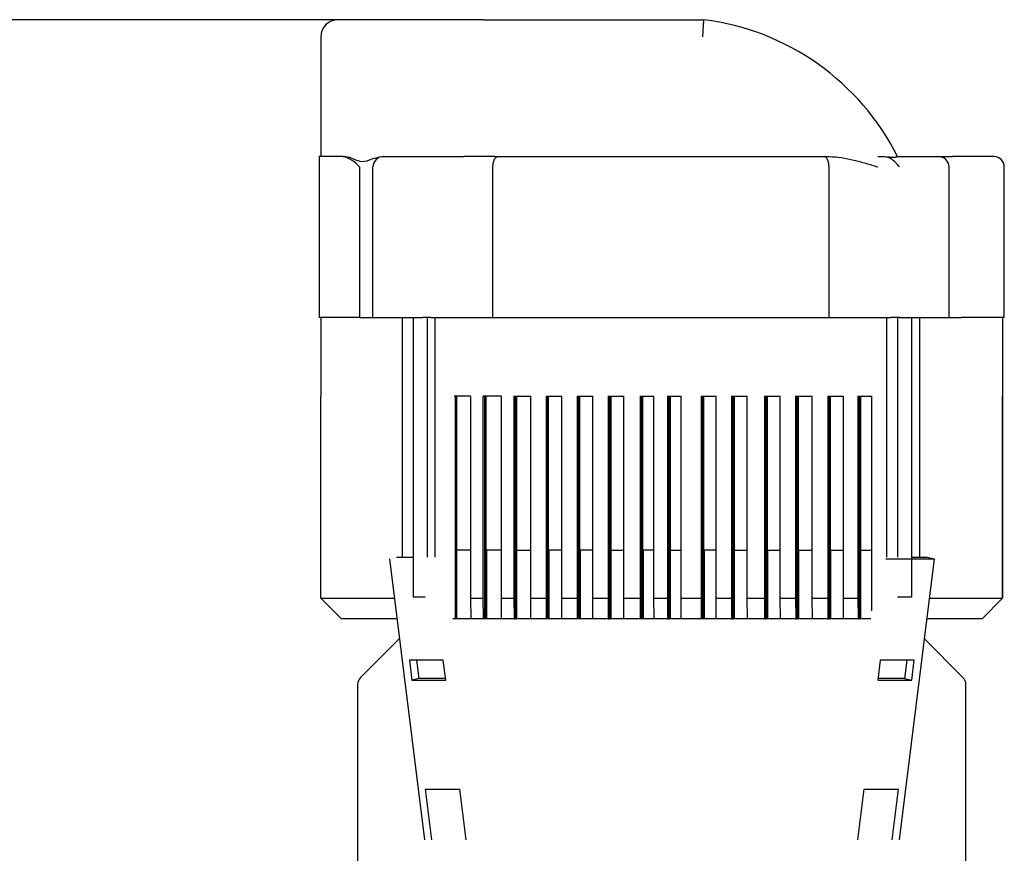
# Model space of a CAD drawing. Units: millimetres. Extents: x 0 to 410, y -5 to 287.
# Drawn here: x 39 to 67, y 129 to 154 of the extents above; entities that cross this region are included whole.
import ezdxf
from ezdxf.enums import TextEntityAlignment as Align

# ---------------------------------------------------------------- set-up
doc = ezdxf.new("R2010")
doc.units = ezdxf.units.MM
for name, color, linetype in [('0511-BRACKET', 7, 'Continuous'), ('Default', 7, 'Continuous'), ('HV4.022', 7, 'Continuous'), ('LLM90-B14-LAF_0', 7, 'Continuous')]:
    doc.layers.add(name, color=color, linetype=linetype)
doc.styles.add('SEACAD_Solid_Edge_ISO', font='seiso.ttf')
doc.dimstyles.new('ISO', dxfattribs={"dimtxt": 3.5, "dimasz": 3.5, "dimexe": 1.75, "dimexo": 0, "dimgap": 1.75, "dimtad": 1, "dimlfac": 10, "dimtxsty": 'SEACAD_Solid_Edge_ISO', "dimblk1": '_SE_FILLED', "dimblk2": '_SE_FILLED', "dimsah": 1, "dimcen": 1.75, "dimadec": 0, "dimazin": 0, "dimtfac": 1, "dimtmove": 0, "dimatfit": 3, "dimfxl": 0, "dimtolj": 1, "dimarcsym": 0})

# ---------------------------------------------------------------- blocks, each defined once
blk = doc.blocks.new('SE')
at = {"layer": '0511-BRACKET', "color": 7, "linetype": 'Continuous'}
for p, q in [((49.542, 137.756), (50.568, 129.556)), ((49.751, 137.808), (50.233, 137.808)), ((64.031, 137.756), (65.446, 137.756)), ((65.446, 137.756), (64.42, 129.556)), ((64.796, 137.808), (65.237, 137.808)), ((65.237, 137.808), (65.446, 137.756)), ((50.124, 134.802), (50.198, 134.211)), ((51.114, 134.802), (50.124, 134.802)), ((50.407, 134.263), (50.339, 134.802)), ((51.188, 134.211), (51.114, 134.802)), ((63.874, 134.802), (63.8, 134.211)), ((64.864, 134.802), (63.874, 134.802)), ((64.649, 134.802), (64.581, 134.263)), ((64.79, 134.211), (64.864, 134.802)), ((50.407, 134.263), (50.198, 134.211)), ((51.181, 134.263), (50.407, 134.263)), ((64.581, 134.263), (63.807, 134.263)), ((64.581, 134.263), (64.79, 134.211)), ((50.198, 134.211), (51.188, 134.211)), ((63.8, 134.211), (64.79, 134.211)), ((50.595, 131.033), (51.585, 131.033)), ((50.78, 129.556), (50.595, 131.033)), ((51.585, 131.033), (51.77, 129.556)), ((63.218, 129.556), (63.403, 131.033)), ((63.403, 131.033), (64.393, 131.033)), ((64.393, 131.033), (64.208, 129.556))]:
    blk.add_line(p, q, dxfattribs=at)
at = {"layer": 'HV4.022', "color": 7, "linetype": 'Continuous'}
for p, q in [((52.289, 153.508), (48.039, 153.508)), ((52.289, 153.508), (58.722, 153.508)), ((47.539, 153.008), (47.539, 149.508)), ((48.188, 149.508), (47.494, 149.508)), ((47.494, 149.508), (47.494, 144.808)), ((48.188, 149.508), (48.263, 149.508)), ((49.352, 149.508), (49.376, 149.508)), ((49.376, 149.508), (50.716, 149.508)), ((50.716, 149.508), (51.714, 149.508)), ((52.014, 149.508), (51.714, 149.508)), ((52.289, 149.508), (52.014, 149.508)), ((52.619, 149.508), (52.289, 149.508)), ((52.619, 149.508), (52.705, 149.508)), ((52.705, 149.508), (62.236, 149.508)), ((62.236, 149.508), (62.383, 149.508)), ((63.8, 149.508), (63.941, 149.508)), ((63.941, 149.508), (63.961, 149.508)), ((64.373, 149.508), (65.569, 149.508)), ((65.569, 149.508), (65.986, 149.508)), ((67.194, 149.508), (65.986, 149.508)), ((48.673, 144.808), (48.673, 149.208)), ((49.058, 144.808), (49.058, 149.208)), ((52.563, 144.808), (52.563, 149.208)), ((62.376, 144.808), (62.376, 149.208)), ((65.887, 144.808), (65.887, 149.208)), ((67.494, 144.808), (67.494, 149.208)), ((48.673, 144.808), (47.494, 144.808)), ((47.539, 144.808), (47.539, 142.508)), ((48.673, 144.808), (49.058, 144.808)), ((49.058, 144.808), (50.503, 144.808)), ((49.92, 137.808), (49.92, 144.808)), ((50.233, 144.808), (50.233, 136.636)), ((50.75, 144.808), (50.503, 144.808)), ((50.649, 137.808), (50.649, 144.808)), ((50.75, 144.808), (52.563, 144.808)), ((50.881, 137.808), (50.881, 144.808)), ((52.563, 144.808), (62.376, 144.808)), ((62.376, 144.808), (64.185, 144.808)), ((64.06, 137.808), (64.06, 144.808)), ((64.063, 137.808), (64.063, 144.808)), ((64.432, 144.808), (64.185, 144.808)), ((64.38, 144.808), (64.38, 137.808)), ((64.432, 144.808), (65.887, 144.808)), ((64.796, 136.636), (64.796, 144.808)), ((65.027, 137.808), (65.027, 144.808)), ((65.887, 144.808), (66.249, 144.808)), ((67.494, 144.808), (66.249, 144.808)), ((67.449, 142.508), (67.449, 144.808)), ((47.541, 142.508), (47.539, 142.508)), ((47.541, 136.608), (47.541, 142.508)), ((51.912, 142.508), (51.435, 142.508)), ((51.472, 136.008), (51.472, 142.508)), ((51.475, 142.508), (51.475, 136.008)), ((51.477, 136.008), (51.477, 142.508)), ((51.479, 142.508), (51.479, 136.008)), ((51.482, 136.008), (51.482, 142.508)), ((51.484, 142.508), (51.484, 136.008)), ((51.486, 136.008), (51.486, 142.508)), ((51.488, 142.508), (51.488, 136.008)), ((51.491, 142.508), (51.491, 136.008)), ((51.493, 142.508), (51.493, 136.008)), ((51.495, 142.508), (51.495, 136.008)), ((51.498, 142.508), (51.498, 136.008)), ((51.5, 142.508), (51.5, 136.008)), ((51.912, 142.508), (51.912, 136.608)), ((52.802, 142.508), (52.283, 142.508)), ((52.283, 136.608), (52.283, 142.508)), ((52.323, 142.508), (52.323, 136.008)), ((52.326, 136.008), (52.326, 142.508)), ((52.328, 142.508), (52.328, 136.008)), ((52.33, 136.008), (52.33, 142.508)), ((52.333, 142.508), (52.333, 136.008)), ((52.335, 136.008), (52.335, 142.508)), ((52.337, 142.508), (52.337, 136.008)), ((52.339, 136.008), (52.339, 142.508)), ((52.354, 142.508), (52.354, 136.008)), ((52.802, 142.508), (52.802, 136.608)), ((53.178, 142.508), (53.669, 142.508)), ((53.178, 142.508), (53.178, 136.608)), ((53.221, 136.008), (53.221, 142.508)), ((53.223, 142.508), (53.223, 136.008)), ((53.225, 136.008), (53.225, 142.508)), ((53.228, 142.508), (53.228, 136.008)), ((53.23, 136.008), (53.23, 142.508)), ((53.232, 142.508), (53.232, 136.008)), ((53.235, 136.008), (53.235, 142.508)), ((53.237, 142.508), (53.237, 136.008)), ((53.251, 142.508), (53.251, 138.008)), ((53.669, 136.608), (53.669, 142.508)), ((54.115, 142.508), (54.575, 142.508)), ((54.115, 142.508), (54.115, 136.608)), ((54.159, 142.508), (54.159, 136.008)), ((54.161, 136.008), (54.161, 142.508)), ((54.164, 142.508), (54.164, 136.008)), ((54.166, 136.008), (54.166, 142.508)), ((54.168, 142.508), (54.168, 136.008)), ((54.171, 136.008), (54.171, 142.508)), ((54.173, 142.508), (54.173, 136.008)), ((54.175, 136.008), (54.175, 142.508)), ((54.19, 138.008), (54.19, 142.508)), ((54.575, 136.608), (54.575, 142.508)), ((55.02, 142.508), (55.48, 142.508)), ((55.02, 142.508), (55.02, 136.608)), ((55.066, 142.508), (55.066, 136.008)), ((55.069, 136.008), (55.069, 142.508)), ((55.071, 142.508), (55.071, 136.008)), ((55.073, 136.008), (55.073, 142.508)), ((55.076, 142.508), (55.076, 136.008)), ((55.078, 136.008), (55.078, 142.508)), ((55.08, 142.508), (55.08, 136.008)), ((55.083, 136.008), (55.083, 142.508)), ((55.097, 138.008), (55.097, 142.508)), ((55.48, 136.608), (55.48, 142.508)), ((55.927, 142.508), (56.387, 142.508)), ((55.927, 142.508), (55.927, 136.608)), ((55.973, 136.008), (55.973, 142.508)), ((55.976, 142.508), (55.976, 136.008)), ((55.978, 136.008), (55.978, 142.508)), ((55.98, 142.508), (55.98, 136.008)), ((55.983, 136.008), (55.983, 142.508)), ((55.985, 142.508), (55.985, 136.008)), ((55.988, 136.008), (55.988, 142.508)), ((55.99, 142.508), (55.99, 136.008)), ((56.004, 142.508), (56.004, 138.008)), ((56.387, 136.608), (56.387, 142.508)), ((56.862, 142.508), (57.266, 142.508)), ((56.862, 142.508), (56.862, 136.608)), ((56.909, 142.508), (56.909, 136.008)), ((56.911, 136.008), (56.911, 142.508)), ((56.914, 142.508), (56.914, 136.008)), ((56.916, 136.008), (56.916, 142.508)), ((56.918, 142.508), (56.918, 136.008)), ((56.921, 136.008), (56.921, 142.508)), ((56.923, 142.508), (56.923, 136.008)), ((56.925, 136.008), (56.925, 142.508)), ((56.94, 138.008), (56.94, 142.508)), ((57.266, 136.608), (57.266, 142.508)), ((57.662, 142.508), (58.06, 142.508)), ((57.662, 142.508), (57.662, 136.608)), ((57.71, 136.008), (57.71, 142.508)), ((57.712, 142.508), (57.712, 136.008)), ((57.714, 136.008), (57.714, 142.508)), ((57.717, 142.508), (57.717, 136.008)), ((57.719, 136.008), (57.719, 142.508)), ((57.721, 142.508), (57.721, 136.008)), ((57.724, 136.008), (57.724, 142.508)), ((57.726, 142.508), (57.726, 136.008)), ((57.74, 142.508), (57.74, 138.008)), ((58.06, 136.608), (58.06, 142.508)), ((58.645, 142.508), (59.081, 142.508)), ((58.645, 142.508), (58.645, 136.608)), ((58.692, 142.508), (58.692, 136.008)), ((58.694, 136.008), (58.694, 142.508)), ((58.696, 142.508), (58.696, 136.008)), ((58.699, 136.008), (58.699, 142.508)), ((58.701, 142.508), (58.701, 136.008)), ((58.704, 136.008), (58.704, 142.508)), ((58.706, 142.508), (58.706, 136.008)), ((58.708, 136.008), (58.708, 142.508)), ((58.723, 138.008), (58.723, 142.508)), ((59.081, 136.608), (59.081, 142.508)), ((59.528, 142.508), (59.989, 142.508)), ((59.528, 142.508), (59.528, 136.608)), ((59.574, 136.008), (59.574, 142.508)), ((59.576, 142.508), (59.576, 136.008)), ((59.579, 136.008), (59.579, 142.508)), ((59.581, 142.508), (59.581, 136.008)), ((59.583, 136.008), (59.583, 142.508)), ((59.586, 142.508), (59.586, 136.008)), ((59.588, 136.008), (59.588, 142.508)), ((59.59, 142.508), (59.59, 136.008)), ((59.604, 142.508), (59.604, 138.008)), ((59.989, 136.608), (59.989, 142.508)), ((60.492, 142.508), (60.953, 142.508)), ((60.492, 142.508), (60.492, 136.608)), ((60.537, 136.008), (60.537, 142.508)), ((60.539, 142.508), (60.539, 136.008)), ((60.541, 136.008), (60.541, 142.508)), ((60.544, 142.508), (60.544, 136.008)), ((60.546, 136.008), (60.546, 142.508)), ((60.549, 142.508), (60.549, 136.008)), ((60.551, 136.008), (60.551, 142.508)), ((60.553, 142.508), (60.553, 136.008)), ((60.567, 142.508), (60.567, 138.008)), ((60.953, 136.608), (60.953, 142.508)), ((61.401, 142.508), (61.889, 142.508)), ((61.401, 142.508), (61.401, 136.608)), ((61.444, 136.008), (61.444, 142.508)), ((61.446, 142.508), (61.446, 136.008)), ((61.449, 136.008), (61.449, 142.508)), ((61.451, 142.508), (61.451, 136.008)), ((61.453, 136.008), (61.453, 142.508)), ((61.456, 142.508), (61.456, 136.008)), ((61.458, 136.008), (61.458, 142.508)), ((61.46, 142.508), (61.46, 136.008)), ((61.475, 142.508), (61.475, 138.008)), ((61.889, 136.608), (61.889, 142.508)), ((62.339, 142.508), (62.799, 142.508)), ((62.339, 142.508), (62.339, 136.608)), ((62.38, 136.008), (62.38, 142.508)), ((62.382, 142.508), (62.382, 136.008)), ((62.384, 136.008), (62.384, 142.508)), ((62.387, 142.508), (62.387, 136.008)), ((62.389, 136.008), (62.389, 142.508)), ((62.391, 142.508), (62.391, 136.008)), ((62.394, 136.008), (62.394, 142.508)), ((62.396, 142.508), (62.396, 136.008)), ((62.41, 142.508), (62.41, 138.008)), ((62.799, 136.608), (62.799, 142.508)), ((63.222, 142.508), (63.624, 142.508)), ((63.222, 142.508), (63.222, 136.608)), ((63.26, 136.008), (63.26, 142.508)), ((63.263, 142.508), (63.263, 136.008)), ((63.265, 136.008), (63.265, 142.508)), ((63.267, 142.508), (63.267, 136.008)), ((63.27, 136.008), (63.27, 142.508)), ((63.272, 142.508), (63.272, 136.008)), ((63.274, 136.008), (63.274, 142.508)), ((63.277, 142.508), (63.277, 136.008)), ((63.291, 142.508), (63.291, 138.008)), ((63.624, 136.608), (63.624, 142.508)), ((67.445, 142.508), (67.449, 142.508)), ((67.445, 142.508), (67.445, 136.608)), ((67.446, 136.608), (67.446, 142.508)), ((51.912, 138.008), (51.5, 138.008)), ((51.508, 136.008), (51.508, 138.008)), ((52.802, 138.008), (52.376, 138.008)), ((52.376, 138.008), (52.376, 136.008)), ((52.387, 136.608), (52.387, 138.008)), ((53.251, 138.008), (53.669, 138.008)), ((53.261, 136.608), (53.261, 138.008)), ((54.575, 138.008), (54.19, 138.008)), ((54.2, 138.008), (54.2, 136.008)), ((55.48, 138.008), (55.097, 138.008)), ((55.107, 138.008), (55.107, 136.008)), ((56.004, 138.008), (56.387, 138.008)), ((56.014, 136.008), (56.014, 138.008)), ((57.266, 138.008), (56.94, 138.008)), ((56.95, 138.008), (56.95, 136.008)), ((57.74, 138.008), (58.06, 138.008)), ((57.75, 136.008), (57.75, 138.008)), ((59.081, 138.008), (58.723, 138.008)), ((58.733, 138.008), (58.733, 136.008)), ((59.604, 138.008), (59.989, 138.008)), ((59.615, 136.008), (59.615, 138.008)), ((60.567, 138.008), (60.953, 138.008)), ((60.578, 138.008), (60.578, 136.008)), ((61.475, 138.008), (61.889, 138.008)), ((61.485, 138.008), (61.485, 136.008)), ((62.41, 138.008), (62.799, 138.008)), ((62.42, 138.008), (62.42, 136.008)), ((63.291, 138.008), (63.624, 138.008)), ((63.301, 136.037), (63.301, 138.008)), ((47.541, 136.608), (49.686, 136.608)), ((48.141, 136.008), (47.541, 136.608)), ((50.588, 136.636), (50.233, 136.636)), ((51.912, 136.608), (52.283, 136.608)), ((51.912, 136.608), (51.916, 136.008)), ((52.286, 136.008), (52.283, 136.608)), ((52.384, 136.008), (52.387, 136.608)), ((52.802, 136.608), (53.178, 136.608)), ((52.802, 136.608), (52.806, 136.008)), ((53.178, 136.608), (53.181, 136.008)), ((53.259, 136.008), (53.261, 136.608)), ((53.669, 136.608), (54.115, 136.608)), ((53.673, 136.008), (53.669, 136.608)), ((54.115, 136.608), (54.118, 136.008)), ((54.575, 136.608), (55.02, 136.608)), ((54.578, 136.008), (54.575, 136.608)), ((55.02, 136.608), (55.023, 136.008)), ((55.48, 136.608), (55.927, 136.608)), ((55.483, 136.008), (55.48, 136.608)), ((55.927, 136.608), (55.93, 136.008)), ((56.387, 136.608), (56.862, 136.608)), ((56.39, 136.008), (56.387, 136.608)), ((56.862, 136.608), (56.865, 136.008)), ((57.266, 136.608), (57.662, 136.608)), ((57.269, 136.008), (57.266, 136.608)), ((57.662, 136.608), (57.665, 136.008)), ((58.06, 136.608), (58.645, 136.608)), ((58.063, 136.008), (58.06, 136.608)), ((58.645, 136.608), (58.648, 136.008)), ((59.081, 136.608), (59.528, 136.608)), ((59.084, 136.008), (59.081, 136.608)), ((59.528, 136.608), (59.531, 136.008)), ((59.989, 136.608), (60.492, 136.608)), ((59.992, 136.008), (59.989, 136.608)), ((60.492, 136.608), (60.495, 136.008)), ((60.953, 136.608), (61.401, 136.608)), ((60.957, 136.008), (60.953, 136.608)), ((61.401, 136.608), (61.404, 136.008)), ((61.889, 136.608), (62.339, 136.608)), ((61.893, 136.008), (61.889, 136.608)), ((62.339, 136.608), (62.342, 136.008)), ((62.799, 136.608), (63.222, 136.608)), ((62.803, 136.008), (62.799, 136.608)), ((63.222, 136.608), (63.226, 136.008)), ((63.627, 136.241), (63.624, 136.608)), ((64.796, 136.636), (64.38, 136.636)), ((65.302, 136.608), (67.445, 136.608)), ((67.445, 136.608), (66.844, 136.008)), ((66.846, 136.008), (67.446, 136.608)), ((49.761, 136.008), (48.141, 136.008)), ((51.438, 136.008), (51.39, 136.008)), ((51.472, 136.008), (51.438, 136.008)), ((52.286, 136.008), (51.916, 136.008)), ((52.323, 136.008), (52.286, 136.008)), ((53.181, 136.008), (52.806, 136.008)), ((53.181, 136.008), (53.221, 136.008)), ((54.118, 136.008), (53.673, 136.008)), ((54.159, 136.008), (54.118, 136.008)), ((55.023, 136.008), (54.578, 136.008)), ((55.066, 136.008), (55.023, 136.008)), ((55.93, 136.008), (55.483, 136.008)), ((55.93, 136.008), (55.973, 136.008)), ((56.865, 136.008), (56.39, 136.008)), ((56.909, 136.008), (56.865, 136.008)), ((57.665, 136.008), (57.269, 136.008)), ((57.665, 136.008), (57.71, 136.008)), ((58.648, 136.008), (58.063, 136.008)), ((58.692, 136.008), (58.648, 136.008)), ((59.531, 136.008), (59.084, 136.008)), ((59.531, 136.008), (59.574, 136.008)), ((60.495, 136.008), (59.992, 136.008)), ((60.495, 136.008), (60.537, 136.008)), ((61.404, 136.008), (60.957, 136.008)), ((61.404, 136.008), (61.444, 136.008)), ((62.342, 136.008), (61.893, 136.008)), ((62.342, 136.008), (62.38, 136.008)), ((63.226, 136.008), (62.803, 136.008)), ((63.226, 136.008), (63.26, 136.008)), ((63.297, 136.008), (63.297, 136.037)), ((63.301, 136.037), (63.297, 136.037)), ((66.844, 136.008), (65.227, 136.008)), ((66.844, 136.008), (66.846, 136.008))]:
    blk.add_line(p, q, dxfattribs=at)
for centre, radius, start, end in [((48.039, 153.008), 0.5, 90, 180), ((57.795, 146.196), 7.371, 26.7054, 82.7693), ((47.957, 148.593), 0.944, 40.6834, 75.8753), ((49.368, 149.198), 0.311, 88.64, 178.0139), ((63.948, 149.042), 0.466, 59.4814, 90.8402), ((65.576, 149.198), 0.31, 1.912, 91.2974), ((67.194, 149.208), 0.3, 0, 90)]:
    blk.add_arc(centre, radius, start, end, dxfattribs=at)
blk.add_ellipse((64.221, 149.208), major_axis=(-0.277, 0.277), ratio=0.412358, start_param=4.321275, end_param=5.223895, dxfattribs=at)
for points, knots in [([(58.69, 153.008), (58.691, 153.025), (58.692, 153.041), (58.694, 153.074), (58.696, 153.09), (58.699, 153.139), (58.701, 153.17), (58.705, 153.23), (58.706, 153.259), (58.71, 153.314), (58.712, 153.339), (58.714, 153.385), (58.716, 153.406), (58.718, 153.442), (58.719, 153.458), (58.72, 153.477), (58.721, 153.482), (58.721, 153.492), (58.722, 153.496), (58.722, 153.505), (58.722, 153.508), (58.722, 153.508)], [0, 0, 0, 0, 0.0625, 0.0625, 0.125, 0.125, 0.25, 0.25, 0.375, 0.375, 0.5, 0.5, 0.625, 0.625, 0.75, 0.75, 0.8125, 0.8125, 0.875, 0.875, 1, 1, 1, 1]), ([(48.263, 149.508), (48.335, 149.508), (48.411, 149.476), (48.572, 149.406), (48.657, 149.366), (48.838, 149.364), (48.934, 149.404), (49.135, 149.475), (49.24, 149.508), (49.352, 149.508)], [0, 0, 0, 0, 0.25, 0.25, 0.5, 0.5, 0.75, 0.75, 1, 1, 1, 1]), ([(52.563, 149.208), (52.563, 149.228), (52.564, 149.248), (52.568, 149.286), (52.57, 149.305), (52.577, 149.341), (52.582, 149.359), (52.592, 149.391), (52.598, 149.407), (52.611, 149.434), (52.618, 149.447), (52.634, 149.469), (52.642, 149.478), (52.659, 149.493), (52.668, 149.499), (52.687, 149.507), (52.696, 149.508), (52.705, 149.508)], [0, 0, 0, 0, 0.125, 0.125, 0.25, 0.25, 0.375, 0.375, 0.5, 0.5, 0.625, 0.625, 0.75, 0.75, 0.875, 0.875, 1, 1, 1, 1]), ([(62.376, 149.208), (62.376, 149.228), (62.375, 149.248), (62.372, 149.286), (62.369, 149.305), (62.362, 149.341), (62.358, 149.359), (62.348, 149.391), (62.342, 149.407), (62.329, 149.434), (62.322, 149.447), (62.306, 149.469), (62.298, 149.478), (62.281, 149.493), (62.273, 149.499), (62.254, 149.507), (62.245, 149.508), (62.236, 149.508)], [0, 0, 0, 0, 0.125, 0.125, 0.25, 0.25, 0.375, 0.375, 0.5, 0.5, 0.625, 0.625, 0.75, 0.75, 0.875, 0.875, 1, 1, 1, 1]), ([(62.383, 149.508), (62.504, 149.508), (62.625, 149.497), (62.864, 149.461), (62.983, 149.436), (63.219, 149.379), (63.336, 149.347), (63.51, 149.296), (63.568, 149.279), (63.684, 149.244), (63.743, 149.226), (63.8, 149.208)], [0, 0, 0, 0, 0.25, 0.25, 0.5, 0.5, 0.75, 0.75, 0.875, 0.875, 1, 1, 1, 1]), ([(63.961, 149.508), (64.012, 149.508), (64.06, 149.505), (64.129, 149.5), (64.152, 149.498), (64.194, 149.495), (64.215, 149.494), (64.252, 149.493), (64.27, 149.494), (64.301, 149.496), (64.315, 149.498), (64.338, 149.502), (64.348, 149.504), (64.363, 149.507), (64.369, 149.508), (64.373, 149.508)], [0, 0, 0, 0, 0.25, 0.25, 0.375, 0.375, 0.5, 0.5, 0.625, 0.625, 0.75, 0.75, 0.875, 0.875, 1, 1, 1, 1])]:
    blk.add_open_spline(points, degree=3, knots=knots, dxfattribs=at)
at = {"layer": 'LLM90-B14-LAF_0', "color": 7, "linetype": 'Continuous'}
for p, q in [((51.916, 136.008), (51.457, 136.008)), ((52.806, 136.008), (52.302, 136.008)), ((53.673, 136.008), (53.195, 136.008)), ((54.578, 136.008), (54.131, 136.008)), ((55.483, 136.008), (55.036, 136.008)), ((56.39, 136.008), (55.942, 136.008)), ((57.269, 136.008), (56.877, 136.008)), ((58.063, 136.008), (57.677, 136.008)), ((59.084, 136.008), (58.66, 136.008)), ((59.992, 136.008), (59.543, 136.008)), ((60.957, 136.008), (60.508, 136.008)), ((61.893, 136.008), (61.417, 136.008)), ((62.803, 136.008), (62.357, 136.008)), ((63.598, 136.008), (63.243, 136.008)), ((49.833, 135.428), (48.702, 134.296)), ((66.286, 134.296), (65.155, 135.428)), ((48.614, 134.084), (48.614, 128.758)), ((66.374, 128.758), (66.374, 134.084))]:
    blk.add_line(p, q, dxfattribs=at)
for centre, start, end in [((48.914, 134.084), 135, 180), ((66.074, 134.084), 0, 45)]:
    blk.add_arc(centre, 0.3, start, end, dxfattribs=at)
blk = doc.blocks.new('DMBLK9')
at = {"layer": 'Default', "linetype": 'Continuous'}
for points in [[(20.078, 150.008), (21.244, 150.008), (20.661, 153.508)], [(20.078, 44.908), (20.661, 41.408), (21.244, 44.908)]]:
    blk.add_hatch(color=7, dxfattribs=at).paths.add_polyline_path(points)
at = {"layer": 'Default', "color": 7, "linetype": 'Continuous'}
for p, q in [((48.039, 153.508), (18.911, 153.508)), ((20.661, 41.408), (20.661, 153.508)), ((42.494, 41.408), (18.911, 41.408))]:
    blk.add_line(p, q, dxfattribs=at)
at = {"layer": 'Default', "color": 7, "linetype": 'Continuous', "style": 'SEACAD_Solid_Edge_ISO'}
blk.add_text('1121', height=3.5, rotation=90, dxfattribs=at).set_placement((16.286, 94.237), align=Align.TOP_LEFT)
blk = doc.blocks.new('_SE_FILLED')
at = {"color": 0}
blk.add_line((0, 0), (-1, 0), dxfattribs=at)
blk.add_solid([(0, 0), (-1, -0.1665), (-1, 0.1665), (0, 0)], dxfattribs=at)

msp = doc.modelspace()

# ---------------------------------------------------------------- block references
at = {"layer": 'Default'}
msp.add_blockref('SE', (0, 0), dxfattribs=at)

# ---------------------------------------------------------------- dimensions: what is measured, and where the dimension line sits
at = {"layer": 'Default', "color": 7, "linetype": 'Continuous'}
dim = msp.add_linear_dim(base=(20.6609, 153.5085), p1=(42.494, 41.4085), p2=(48.0394, 153.5085), angle=90, text='\\A1;<>', dimstyle='ISO', override={"dimdec": 0, "dimtdec": 0}, dxfattribs=at)
dim.commit()
dim.dimension.update_dxf_attribs({"geometry": 'DMBLK9', "text_midpoint": (20.6609, 97.4585), "dimtype": 160})

doc.saveas('drawing.dxf')
